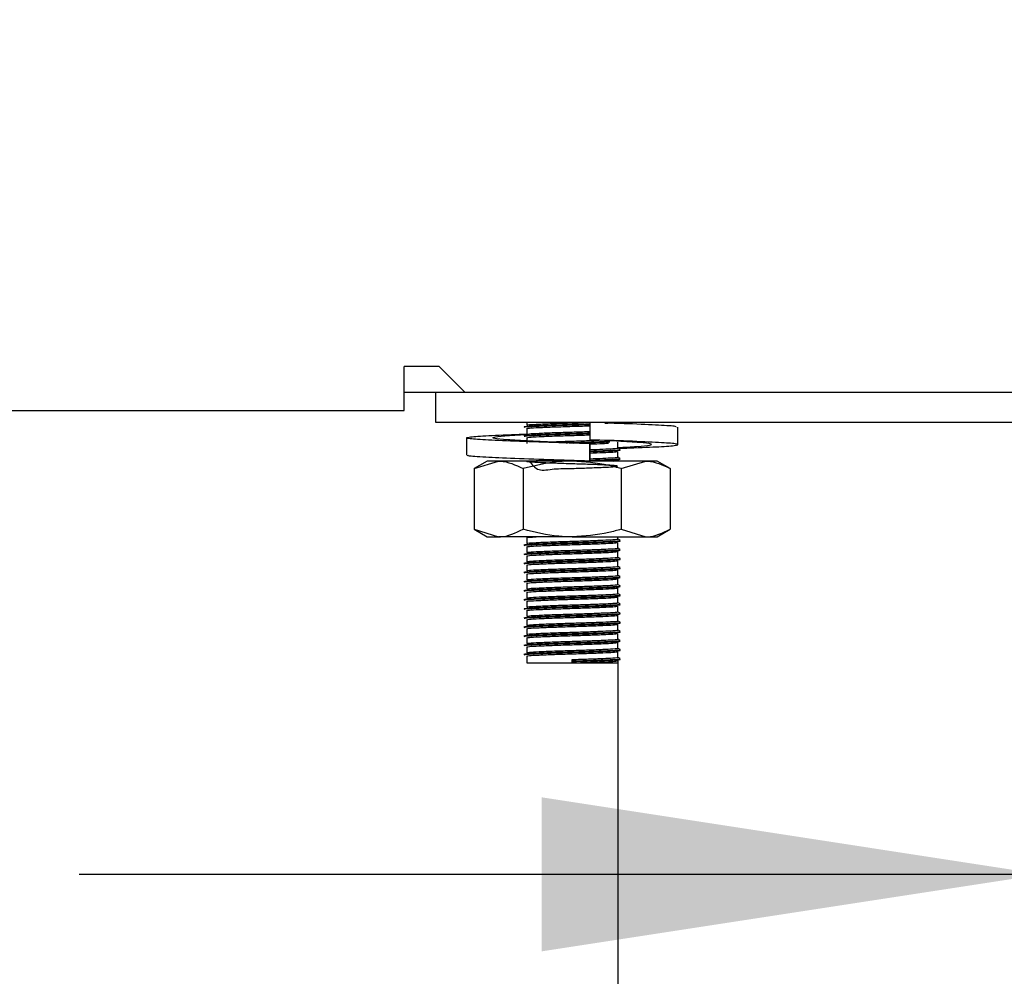
# Model space of a CAD drawing. Units: millimetres. Extents: x 5 to 415, y 5 to 292.
# Drawn here: x 126 to 132, y 116 to 122 of the extents above; entities that cross this region are included whole.
import ezdxf

# ---------------------------------------------------------------- set-up
doc = ezdxf.new("R2010")
doc.units = ezdxf.units.MM
doc.layers.add('FORMAT', color=7, linetype='Continuous')
doc.styles.add('SLDTEXTSTYLE0', font='TXT', dxfattribs={"width": 0.75})
doc.dimstyles.new('SLDDIMSTYLE0', dxfattribs={"dimtxt": 3.5, "dimasz": 3.302, "dimexe": 0, "dimexo": 0.0625, "dimgap": 0.875, "dimtad": 1, "dimdec": 1, "dimlfac": 10, "dimrnd": 1e-09, "dimzin": 12, "dimdsep": 46, "dimtxsty": 'SLDTEXTSTYLE0', "dimsah": 1, "dimcen": 0.09, "dimadec": 0, "dimazin": 3, "dimtfac": 1, "dimtdec": 1, "dimtmove": 0, "dimatfit": 0, "dimfxl": 0, "dimfrac": 2, "dimtolj": 1, "dimtzin": 12, "dimarcsym": 0})

# ---------------------------------------------------------------- blocks, each defined once
blk = doc.blocks.new('_D')
at = {"layer": 'FORMAT'}
for p, q in [((138.6083, 144.2076), (138.6083, 115.6086)), ((132.6083, 109.2418), (132.6083, 117.6086)), ((132.6083, 116.6086), (126.2583, 116.6086)), ((132.6083, 116.6086), (138.6083, 116.6086)), ((138.6083, 116.6086), (149.9238, 116.6086))]:
    blk.add_line(p, q, dxfattribs=at)
for points in [[(132.6083, 116.6086), (129.3063, 117.1166), (129.3063, 116.1006)], [(138.6083, 116.6086), (141.9103, 116.1006), (141.9103, 117.1166)]]:
    blk.add_solid(points, dxfattribs=at)
at = {"layer": 'FORMAT', "insert": (144.7516, 121.1204), "char_height": 3.5, "attachment_point": 1, "style": 'SLDTEXTSTYLE0'}
blk.add_mtext('60', dxfattribs=at)

msp = doc.modelspace()

# ---------------------------------------------------------------- linework, layer by layer
at = {"color": 7, "linetype": 'Continuous', "lineweight": 25}
for p, q in [((128.6306, 119.9576), (128.4006, 119.9576)), ((128.4006, 119.6676), (128.4006, 119.9576)), ((128.6306, 119.9576), (128.8006, 119.7876)), ((128.4006, 119.7876), (128.8006, 119.7876)), ((128.6083, 119.5876), (128.6083, 119.7876)), ((128.8006, 119.7876), (136.1083, 119.7876)), ((58.816, 119.6676), (128.4006, 119.6676)), ((136.0083, 119.5876), (128.6083, 119.5876)), ((129.2083, 119.5876), (129.2083, 119.5701)), ((129.2083, 119.5476), (129.2083, 119.5101)), ((129.6244, 119.5876), (129.6244, 119.4733)), ((130.2055, 119.4422), (130.2055, 119.5565)), ((128.811, 119.4866), (128.811, 119.3723)), ((129.2083, 119.4876), (129.2083, 119.4501)), ((129.7538, 119.4692), (129.8437, 119.4648)), ((129.6248, 119.4479), (129.6244, 119.4479)), ((129.6244, 119.4479), (129.6244, 119.3336)), ((129.6248, 119.3336), (129.6248, 119.4479)), ((129.8083, 119.4201), (129.8083, 119.4576)), ((129.8083, 119.3601), (129.8083, 119.3976)), ((128.9483, 119.3336), (128.8617, 119.2836)), ((128.8617, 119.2836), (129.0233, 119.3336)), ((129.0233, 119.3336), (128.9483, 119.3336)), ((129.5083, 119.3336), (129.0233, 119.3336)), ((129.9933, 119.3336), (129.5083, 119.3336)), ((129.5619, 119.3336), (129.5938, 119.3346)), ((129.6244, 119.3336), (129.6246, 119.3336)), ((129.6246, 119.3336), (129.6247, 119.3336)), ((129.7799, 119.3336), (129.8081, 119.3373)), ((129.8083, 119.3336), (129.8083, 119.3376)), ((129.8316, 119.2836), (129.9933, 119.3336)), ((130.0683, 119.3336), (129.9933, 119.3336)), ((130.1549, 119.2836), (130.0683, 119.3336)), ((128.8617, 119.2836), (128.8617, 118.8836)), ((129.185, 119.2836), (129.185, 118.8836)), ((129.8316, 119.2836), (129.8316, 118.8836)), ((130.1549, 119.2836), (130.1549, 118.8836)), ((128.8617, 118.8836), (128.9483, 118.8336)), ((128.8617, 118.8836), (129.0233, 118.8336)), ((129.8316, 118.8836), (129.9933, 118.8336)), ((130.0683, 118.8336), (130.1549, 118.8836)), ((128.9483, 118.8336), (129.0233, 118.8336)), ((129.5083, 118.8336), (129.0233, 118.8336)), ((129.2083, 118.8276), (129.2083, 118.7901)), ((129.5083, 118.8336), (129.9933, 118.8336)), ((129.8083, 118.8201), (129.8083, 118.8336)), ((129.9933, 118.8336), (130.0683, 118.8336)), ((129.2083, 118.7676), (129.2083, 118.7301)), ((129.8083, 118.7601), (129.8083, 118.7976)), ((129.2083, 118.7076), (129.2083, 118.6701)), ((129.8083, 118.7001), (129.8083, 118.7376)), ((129.2083, 118.6476), (129.2083, 118.6101)), ((129.8083, 118.6401), (129.8083, 118.6776)), ((129.8083, 118.5801), (129.8083, 118.6176)), ((129.2083, 118.5876), (129.2083, 118.5501)), ((129.8083, 118.5201), (129.8083, 118.5576)), ((129.2083, 118.5276), (129.2083, 118.4901)), ((129.8083, 118.4601), (129.8083, 118.4976)), ((129.2083, 118.4676), (129.2083, 118.4301)), ((129.8083, 118.4001), (129.8083, 118.4376)), ((129.2083, 118.4076), (129.2083, 118.3701)), ((129.8083, 118.3401), (129.8083, 118.3776)), ((129.2083, 118.3476), (129.2083, 118.3101)), ((129.8083, 118.2801), (129.8083, 118.3176)), ((129.2083, 118.2876), (129.2083, 118.2501)), ((129.2083, 118.2276), (129.2083, 118.1901)), ((129.8083, 118.2201), (129.8083, 118.2576)), ((129.2083, 118.1676), (129.2083, 118.1301)), ((129.8083, 118.1601), (129.8083, 118.1976)), ((129.2083, 118.1076), (129.2083, 118.0701)), ((129.8083, 118.1001), (129.8083, 118.1376)), ((129.2083, 118.0476), (129.2083, 118.0026)), ((129.8083, 118.0401), (129.8083, 118.0776)), ((129.2083, 118.0026), (129.5083, 118.0026)), ((129.5083, 118.0157), (129.5083, 118.0251)), ((129.5083, 118.012), (129.5083, 118.0157)), ((129.5083, 118.0026), (129.5083, 118.012)), ((129.5083, 118.0026), (129.8083, 118.0026)), ((129.8083, 118.0206), (129.8083, 76.5576))]:
    msp.add_line(p, q, dxfattribs=at)
for points, knots in [([(129.1922, 119.5604), (129.1956, 119.5617), (129.2024, 119.5644), (129.2733, 119.5678), (129.3802, 119.572), (129.5028, 119.5756), (129.5901, 119.578), (129.624, 119.5793), (129.6255, 119.5793)], [0, 0, 0, 0, 0.197569, 0.397198, 0.604967, 0.807805, 0.991555, 1, 1, 1, 1]), ([(129.1922, 119.5567), (129.1956, 119.558), (129.2024, 119.5606), (129.2733, 119.564), (129.3802, 119.5682), (129.5028, 119.5719), (129.5901, 119.5743), (129.6241, 119.5755), (129.6256, 119.5756)], [0, 0, 0, 0, 0.197547, 0.397153, 0.604899, 0.807715, 0.991445, 1, 1, 1, 1]), ([(129.2101, 119.5701), (129.2131, 119.5713), (129.2195, 119.5738), (129.2857, 119.5772), (129.386, 119.5814), (129.4955, 119.5847), (129.5606, 119.5868), (129.5866, 119.5876)], [0, 0, 0, 0, 0.19543, 0.411097, 0.635559, 0.854697, 1, 1, 1, 1]), ([(129.2101, 119.5476), (129.2131, 119.5488), (129.2195, 119.5513), (129.2855, 119.5547), (129.3867, 119.5589), (129.5032, 119.5625), (129.5877, 119.5649), (129.6214, 119.5663), (129.6244, 119.5664)], [0, 0, 0, 0, 0.182141, 0.383143, 0.592342, 0.796579, 0.981591, 1, 1, 1, 1]), ([(129.2101, 119.5101), (129.2131, 119.5113), (129.2195, 119.5138), (129.2855, 119.5172), (129.3867, 119.5214), (129.5032, 119.525), (129.5877, 119.5274), (129.6214, 119.5288), (129.6244, 119.5289)], [0, 0, 0, 0, 0.182141, 0.383143, 0.592342, 0.796579, 0.981591, 1, 1, 1, 1]), ([(129.7243, 119.583), (129.7509, 119.5841), (129.7886, 119.5856), (129.7987, 119.5871), (129.8017, 119.5876)], [0, 0, 0, 0, 0.7046012, 1, 1, 1, 1]), ([(130.1922, 119.5565), (130.194, 119.5582), (130.1986, 119.563), (130.0865, 119.5696), (129.9324, 119.5774), (129.8076, 119.5815), (129.7716, 119.5826)], [0, 0, 0, 0, 0.195024, 0.521646, 0.861677, 1, 1, 1, 1]), ([(129.7903, 119.5825), (129.8108, 119.5838), (129.8328, 119.5853), (129.8231, 119.5869), (129.8223, 119.587)], [0, 0, 0, 0, 0.926274, 1, 1, 1, 1]), ([(129.6244, 119.4479), (129.5334, 119.4507), (129.3489, 119.4563), (129.0939, 119.4658), (128.9024, 119.4737), (128.8026, 119.4828), (128.8107, 119.492), (128.9272, 119.4998), (129.0769, 119.5073), (129.192, 119.511), (129.2189, 119.5119)], [0, 0, 0, 0, 0.135637, 0.274823, 0.408523, 0.546506, 0.684489, 0.818187, 0.957375, 1, 1, 1, 1]), ([(129.6248, 119.4479), (129.5568, 119.4507), (129.4191, 119.4563), (129.223, 119.4658), (129.0711, 119.4737), (128.9848, 119.4828), (128.9801, 119.4919), (129.0521, 119.4999), (129.1546, 119.5061), (129.2068, 119.5092)], [0, 0, 0, 0, 0.141674, 0.287062, 0.426708, 0.570837, 0.714965, 0.854611, 1, 1, 1, 1]), ([(129.1922, 119.5004), (129.1956, 119.5017), (129.2024, 119.5044), (129.2733, 119.5078), (129.3802, 119.512), (129.5027, 119.5156), (129.5897, 119.518), (129.6233, 119.5192), (129.6244, 119.5193)], [0, 0, 0, 0, 0.1979661, 0.3979951, 0.606181, 0.8094266, 0.9935457, 1, 1, 1, 1]), ([(129.1922, 119.4967), (129.1956, 119.498), (129.2024, 119.5006), (129.2733, 119.504), (129.3802, 119.5082), (129.5027, 119.5119), (129.5897, 119.5142), (129.6233, 119.5155), (129.6244, 119.5155)], [0, 0, 0, 0, 0.1979661, 0.3979951, 0.606181, 0.8094266, 0.9935457, 1, 1, 1, 1]), ([(129.2101, 119.4876), (129.2131, 119.4888), (129.2195, 119.4913), (129.2855, 119.4947), (129.3867, 119.4989), (129.5032, 119.5025), (129.5877, 119.5049), (129.6214, 119.5063), (129.6244, 119.5064)], [0, 0, 0, 0, 0.182141, 0.383143, 0.592342, 0.796579, 0.981591, 1, 1, 1, 1]), ([(129.3525, 119.4598), (129.3649, 119.4603), (129.4091, 119.4621), (129.505, 119.465), (129.6101, 119.4682), (129.6626, 119.4703), (129.6851, 119.4713)], [0, 0, 0, 0, 0.130277, 0.466138, 0.770385, 1, 1, 1, 1]), ([(129.4683, 119.4545), (129.4816, 119.4549), (129.5322, 119.4565), (129.6239, 119.4591), (129.712, 119.4623), (129.7451, 119.464), (129.7559, 119.4645)], [0, 0, 0, 0, 0.1236884, 0.47071, 0.8278925, 1, 1, 1, 1]), ([(129.5198, 119.4523), (129.554, 119.4533), (129.6273, 119.4555), (129.712, 119.4586), (129.7451, 119.4603), (129.7559, 119.4608)], [0, 0, 0, 0, 0.370471, 0.795298, 1, 1, 1, 1]), ([(129.8184, 119.4177), (129.8515, 119.4189), (129.9677, 119.4231), (130.1124, 119.4293), (130.2146, 119.4384), (130.2053, 119.4475), (130.0909, 119.4554), (129.8895, 119.4649), (129.712, 119.4705), (129.6244, 119.4733)], [0, 0, 0, 0, 0.060969, 0.214414, 0.372777, 0.531141, 0.684585, 0.844329, 1, 1, 1, 1]), ([(129.8083, 119.4224), (129.8533, 119.4247), (129.9522, 119.4297), (130.0309, 119.4384), (130.0367, 119.4475), (129.9645, 119.4554), (129.8621, 119.4616), (129.8099, 119.4648)], [0, 0, 0, 0, 0.173675, 0.381461, 0.589247, 0.790571, 1, 1, 1, 1]), ([(129.6248, 119.4464), (129.6559, 119.4475), (129.7059, 119.4494), (129.736, 119.451), (129.7473, 119.4516)], [0, 0, 0, 0, 0.623665, 1, 1, 1, 1]), ([(129.6248, 119.4089), (129.6551, 119.41), (129.718, 119.4124), (129.7827, 119.4157), (129.8161, 119.4185), (129.8069, 119.42), (129.8062, 119.4201)], [0, 0, 0, 0, 0.2892497, 0.5990153, 0.9707283, 1, 1, 1, 1]), ([(129.6248, 119.3993), (129.6591, 119.4005), (129.7277, 119.403), (129.7976, 119.4064), (129.8328, 119.4091), (129.8231, 119.4106), (129.8224, 119.4107)], [0, 0, 0, 0, 0.303311, 0.60695, 0.971307, 1, 1, 1, 1]), ([(129.6248, 119.3955), (129.6591, 119.3968), (129.7277, 119.3992), (129.7976, 119.4026), (129.8328, 119.4053), (129.8231, 119.4069), (129.8223, 119.407)], [0, 0, 0, 0, 0.303217, 0.606763, 0.971008, 1, 1, 1, 1]), ([(129.6248, 119.3864), (129.6548, 119.3875), (129.7169, 119.3899), (129.788, 119.3932), (129.801, 119.3958), (129.8081, 119.3973)], [0, 0, 0, 0, 0.297972, 0.617078, 1, 1, 1, 1]), ([(129.8239, 119.4114), (129.8212, 119.4129), (129.816, 119.4159), (129.8108, 119.419), (129.8083, 119.4204)], [0, 0, 0, 0, 0.519831, 1, 1, 1, 1]), ([(129.6244, 119.3336), (129.5335, 119.3364), (129.3492, 119.342), (129.0928, 119.3516), (128.9063, 119.3594), (128.8105, 119.3668), (128.8212, 119.3711), (128.8244, 119.3723)], [0, 0, 0, 0, 0.224321, 0.45451, 0.675626, 0.903826, 1, 1, 1, 1]), ([(129.0233, 119.3336), (129.0271, 119.3336), (129.0817, 119.3329), (129.1352, 119.3073), (129.185, 119.2836)], [0, 0, 0, 0, 0.070205, 1, 1, 1, 1]), ([(129.5083, 119.3336), (129.4789, 119.3329), (129.3695, 119.3301), (129.2629, 119.3032), (129.185, 119.2836)], [0, 0, 0, 0, 0.268637, 1, 1, 1, 1]), ([(129.2273, 119.3336), (129.2445, 119.3092), (129.2778, 119.262), (129.3873, 119.2852), (129.5043, 119.2841), (129.6187, 119.2887), (129.7141, 119.2923), (129.7862, 119.2958), (129.8178, 119.2997), (129.7942, 119.304), (129.7254, 119.3074), (129.6274, 119.3114), (129.5114, 119.315), (129.3949, 119.3186), (129.2956, 119.3226), (129.2275, 119.326), (129.2006, 119.3298), (129.2204, 119.3337), (129.2829, 119.3371), (129.3519, 119.3398), (129.3863, 119.3411)], [0, 0, 0, 0, 0.0618085, 0.1197633, 0.1763435, 0.2275979, 0.2803552, 0.3311962, 0.3922044, 0.4536629, 0.5068868, 0.5622968, 0.6163594, 0.6702476, 0.7256913, 0.7789895, 0.8337492, 0.8888603, 0.9445444, 1, 1, 1, 1]), ([(129.4389, 119.3336), (129.462, 119.3343), (129.4934, 119.3353), (129.5249, 119.3362), (129.5333, 119.3365)], [0, 0, 0, 0, 0.735993, 1, 1, 1, 1]), ([(129.8316, 119.2836), (129.8045, 119.2911), (129.6991, 119.3205), (129.5896, 119.328), (129.5083, 119.3336)], [0, 0, 0, 0, 0.257548, 1, 1, 1, 1]), ([(129.6248, 119.3489), (129.6551, 119.35), (129.718, 119.3524), (129.7827, 119.3557), (129.8161, 119.3585), (129.8069, 119.36), (129.8062, 119.3601)], [0, 0, 0, 0, 0.28925, 0.599015, 0.970728, 1, 1, 1, 1]), ([(129.6248, 119.3393), (129.6591, 119.3405), (129.7277, 119.343), (129.7976, 119.3464), (129.8328, 119.3491), (129.8231, 119.3506), (129.8224, 119.3507)], [0, 0, 0, 0, 0.3033107, 0.6069495, 0.9713069, 1, 1, 1, 1]), ([(129.6248, 119.3355), (129.6591, 119.3368), (129.7277, 119.3392), (129.7976, 119.3426), (129.8328, 119.3453), (129.8231, 119.3469), (129.8223, 119.347)], [0, 0, 0, 0, 0.303217, 0.606763, 0.971008, 1, 1, 1, 1]), ([(129.8239, 119.3514), (129.8212, 119.3529), (129.816, 119.3559), (129.8108, 119.359), (129.8083, 119.3604)], [0, 0, 0, 0, 0.519836, 1, 1, 1, 1]), ([(129.9933, 119.3336), (129.9971, 119.3336), (130.0517, 119.3329), (130.1052, 119.3073), (130.1549, 119.2836)], [0, 0, 0, 0, 0.070217, 1, 1, 1, 1]), ([(129.0233, 118.8336), (129.0271, 118.8337), (129.0817, 118.8344), (129.1352, 118.8599), (129.185, 118.8836)], [0, 0, 0, 0, 0.070205, 1, 1, 1, 1]), ([(129.5083, 118.8336), (129.4789, 118.8344), (129.3695, 118.8371), (129.2629, 118.864), (129.185, 118.8836)], [0, 0, 0, 0, 0.2686368, 1, 1, 1, 1]), ([(129.8316, 118.8836), (129.8045, 118.8761), (129.6991, 118.8468), (129.5896, 118.8392), (129.5083, 118.8336)], [0, 0, 0, 0, 0.257548, 1, 1, 1, 1]), ([(129.9933, 118.8336), (129.9971, 118.8337), (130.0517, 118.8344), (130.1052, 118.8599), (130.1549, 118.8836)], [0, 0, 0, 0, 0.070217, 1, 1, 1, 1]), ([(129.2101, 118.8276), (129.2121, 118.8288), (129.2158, 118.8309), (129.2539, 118.8328), (129.2704, 118.8336)], [0, 0, 0, 0, 0.567929, 1, 1, 1, 1]), ([(129.2101, 118.7901), (129.2131, 118.7913), (129.2195, 118.7938), (129.2856, 118.7972), (129.3863, 118.8014), (129.5046, 118.805), (129.6184, 118.8085), (129.715, 118.8123), (129.783, 118.8157), (129.8161, 118.8185), (129.8069, 118.82), (129.8062, 118.8201)], [0, 0, 0, 0, 0.11433, 0.2405, 0.371814, 0.500015, 0.616147, 0.735685, 0.850881, 0.989114, 1, 1, 1, 1]), ([(129.8239, 118.8114), (129.8212, 118.8129), (129.816, 118.8159), (129.8108, 118.819), (129.8083, 118.8204)], [0, 0, 0, 0, 0.519834, 1, 1, 1, 1]), ([(129.1922, 118.7804), (129.1956, 118.7817), (129.2023, 118.7844), (129.2734, 118.7878), (129.3797, 118.792), (129.5044, 118.7956), (129.6244, 118.7991), (129.7261, 118.8029), (129.7979, 118.8064), (129.8328, 118.8091), (129.8231, 118.8106), (129.8224, 118.8107)], [0, 0, 0, 0, 0.123567, 0.2484217, 0.3783678, 0.5052302, 0.6201543, 0.7384432, 0.8524378, 0.9892278, 1, 1, 1, 1]), ([(129.1922, 118.7767), (129.1956, 118.778), (129.2023, 118.7806), (129.2734, 118.784), (129.3797, 118.7882), (129.5044, 118.7919), (129.6244, 118.7954), (129.7261, 118.7992), (129.7979, 118.8026), (129.8328, 118.8053), (129.8231, 118.8069), (129.8223, 118.807)], [0, 0, 0, 0, 0.1235528, 0.2483931, 0.3783241, 0.5051719, 0.6200827, 0.738358, 0.8523394, 0.9891136, 1, 1, 1, 1]), ([(129.1922, 118.7204), (129.1956, 118.7217), (129.2023, 118.7244), (129.2734, 118.7278), (129.3797, 118.732), (129.5044, 118.7356), (129.6244, 118.7391), (129.7261, 118.7429), (129.7979, 118.7464), (129.8328, 118.7491), (129.8231, 118.7506), (129.8224, 118.7507)], [0, 0, 0, 0, 0.123567, 0.248422, 0.378368, 0.50523, 0.620154, 0.738443, 0.852438, 0.989228, 1, 1, 1, 1]), ([(129.1922, 118.7167), (129.1956, 118.718), (129.2023, 118.7206), (129.2734, 118.724), (129.3797, 118.7282), (129.5044, 118.7319), (129.6244, 118.7354), (129.7261, 118.7392), (129.7979, 118.7426), (129.8328, 118.7453), (129.8231, 118.7469), (129.8223, 118.747)], [0, 0, 0, 0, 0.123553, 0.248393, 0.378324, 0.505172, 0.620083, 0.738358, 0.852339, 0.989114, 1, 1, 1, 1]), ([(129.2101, 118.7676), (129.2131, 118.7688), (129.2195, 118.7713), (129.2856, 118.7747), (129.3863, 118.7789), (129.5045, 118.7825), (129.6188, 118.786), (129.7136, 118.7898), (129.7883, 118.7932), (129.8011, 118.7958), (129.8081, 118.7973)], [0, 0, 0, 0, 0.115589, 0.243147, 0.375906, 0.505517, 0.622928, 0.743782, 0.860246, 1, 1, 1, 1]), ([(129.2101, 118.7301), (129.2131, 118.7313), (129.2195, 118.7338), (129.2856, 118.7372), (129.3863, 118.7414), (129.5046, 118.745), (129.6184, 118.7485), (129.715, 118.7523), (129.783, 118.7557), (129.8161, 118.7585), (129.8069, 118.76), (129.8062, 118.7601)], [0, 0, 0, 0, 0.11433, 0.2405, 0.371814, 0.500015, 0.616147, 0.735685, 0.850881, 0.989114, 1, 1, 1, 1]), ([(129.8239, 118.7514), (129.8212, 118.7529), (129.816, 118.7559), (129.8108, 118.759), (129.8083, 118.7604)], [0, 0, 0, 0, 0.519839, 1, 1, 1, 1]), ([(129.1922, 118.6604), (129.1956, 118.6617), (129.2023, 118.6644), (129.2734, 118.6678), (129.3797, 118.672), (129.5044, 118.6756), (129.6244, 118.6791), (129.7261, 118.6829), (129.7979, 118.6864), (129.8328, 118.6891), (129.8231, 118.6906), (129.8224, 118.6907)], [0, 0, 0, 0, 0.123567, 0.248422, 0.378368, 0.50523, 0.620154, 0.738443, 0.852438, 0.989228, 1, 1, 1, 1]), ([(129.1922, 118.6567), (129.1956, 118.658), (129.2023, 118.6606), (129.2734, 118.664), (129.3797, 118.6682), (129.5044, 118.6719), (129.6244, 118.6754), (129.7261, 118.6792), (129.7979, 118.6826), (129.8328, 118.6853), (129.8231, 118.6869), (129.8223, 118.687)], [0, 0, 0, 0, 0.1235528, 0.2483931, 0.3783241, 0.5051719, 0.6200827, 0.738358, 0.8523394, 0.9891136, 1, 1, 1, 1]), ([(129.2101, 118.7076), (129.2131, 118.7088), (129.2195, 118.7113), (129.2856, 118.7147), (129.3863, 118.7189), (129.5045, 118.7225), (129.6188, 118.726), (129.7136, 118.7298), (129.7883, 118.7332), (129.8011, 118.7358), (129.8081, 118.7373)], [0, 0, 0, 0, 0.115589, 0.243147, 0.375906, 0.505517, 0.622928, 0.743782, 0.860246, 1, 1, 1, 1]), ([(129.2101, 118.6701), (129.2131, 118.6713), (129.2195, 118.6738), (129.2856, 118.6772), (129.3863, 118.6814), (129.5046, 118.685), (129.6184, 118.6885), (129.715, 118.6923), (129.783, 118.6957), (129.8161, 118.6985), (129.8069, 118.7), (129.8062, 118.7001)], [0, 0, 0, 0, 0.1143303, 0.2405, 0.3718145, 0.5000146, 0.6161471, 0.7356852, 0.8508812, 0.9891144, 1, 1, 1, 1]), ([(129.8239, 118.6914), (129.8212, 118.6929), (129.816, 118.6959), (129.8108, 118.699), (129.8083, 118.7004)], [0, 0, 0, 0, 0.5198288, 1, 1, 1, 1]), ([(129.1922, 118.6004), (129.1956, 118.6017), (129.2023, 118.6044), (129.2734, 118.6078), (129.3797, 118.612), (129.5044, 118.6156), (129.6244, 118.6191), (129.7261, 118.6229), (129.7979, 118.6264), (129.8328, 118.6291), (129.8231, 118.6306), (129.8224, 118.6307)], [0, 0, 0, 0, 0.123567, 0.248422, 0.378368, 0.50523, 0.620154, 0.738443, 0.852438, 0.989228, 1, 1, 1, 1]), ([(129.1922, 118.5967), (129.1956, 118.598), (129.2023, 118.6006), (129.2734, 118.604), (129.3797, 118.6082), (129.5044, 118.6119), (129.6244, 118.6154), (129.7261, 118.6192), (129.7979, 118.6226), (129.8328, 118.6253), (129.8231, 118.6269), (129.8223, 118.627)], [0, 0, 0, 0, 0.123553, 0.248393, 0.378324, 0.505172, 0.620083, 0.738358, 0.852339, 0.989114, 1, 1, 1, 1]), ([(129.2101, 118.6476), (129.2131, 118.6488), (129.2195, 118.6513), (129.2856, 118.6547), (129.3863, 118.6589), (129.5045, 118.6625), (129.6188, 118.666), (129.7136, 118.6698), (129.7883, 118.6732), (129.8011, 118.6758), (129.8081, 118.6773)], [0, 0, 0, 0, 0.115589, 0.243147, 0.375906, 0.505517, 0.622928, 0.743782, 0.860246, 1, 1, 1, 1]), ([(129.2101, 118.6101), (129.2131, 118.6113), (129.2195, 118.6138), (129.2856, 118.6172), (129.3863, 118.6214), (129.5046, 118.625), (129.6184, 118.6285), (129.715, 118.6323), (129.783, 118.6357), (129.8161, 118.6385), (129.8069, 118.64), (129.8062, 118.6401)], [0, 0, 0, 0, 0.11433, 0.2405, 0.371814, 0.500015, 0.616147, 0.735685, 0.850881, 0.989114, 1, 1, 1, 1]), ([(129.2101, 118.5876), (129.2131, 118.5888), (129.2195, 118.5913), (129.2856, 118.5947), (129.3863, 118.5989), (129.5045, 118.6025), (129.6188, 118.606), (129.7136, 118.6098), (129.7883, 118.6132), (129.8011, 118.6158), (129.8081, 118.6173)], [0, 0, 0, 0, 0.115589, 0.243147, 0.375906, 0.505517, 0.622928, 0.743782, 0.860246, 1, 1, 1, 1]), ([(129.8239, 118.6314), (129.8212, 118.6329), (129.816, 118.6359), (129.8108, 118.639), (129.8083, 118.6404)], [0, 0, 0, 0, 0.519834, 1, 1, 1, 1]), ([(129.1922, 118.5404), (129.1956, 118.5417), (129.2023, 118.5444), (129.2734, 118.5478), (129.3797, 118.552), (129.5044, 118.5556), (129.6244, 118.5591), (129.7261, 118.5629), (129.7979, 118.5664), (129.8328, 118.5691), (129.8231, 118.5706), (129.8224, 118.5707)], [0, 0, 0, 0, 0.123567, 0.2484217, 0.3783678, 0.5052302, 0.6201543, 0.7384432, 0.8524378, 0.9892278, 1, 1, 1, 1]), ([(129.1922, 118.5367), (129.1956, 118.538), (129.2023, 118.5406), (129.2734, 118.544), (129.3797, 118.5482), (129.5044, 118.5519), (129.6244, 118.5554), (129.7261, 118.5592), (129.7979, 118.5626), (129.8328, 118.5653), (129.8231, 118.5669), (129.8223, 118.567)], [0, 0, 0, 0, 0.1235528, 0.2483931, 0.3783241, 0.5051719, 0.6200827, 0.738358, 0.8523394, 0.9891136, 1, 1, 1, 1]), ([(129.2101, 118.5501), (129.2131, 118.5513), (129.2195, 118.5538), (129.2856, 118.5572), (129.3863, 118.5614), (129.5046, 118.565), (129.6184, 118.5685), (129.715, 118.5723), (129.783, 118.5757), (129.8161, 118.5785), (129.8069, 118.58), (129.8062, 118.5801)], [0, 0, 0, 0, 0.11433, 0.2405, 0.371814, 0.500015, 0.616147, 0.735685, 0.850881, 0.989114, 1, 1, 1, 1]), ([(129.2101, 118.5276), (129.2131, 118.5288), (129.2195, 118.5313), (129.2856, 118.5347), (129.3863, 118.5389), (129.5045, 118.5425), (129.6188, 118.546), (129.7136, 118.5498), (129.7883, 118.5532), (129.8011, 118.5558), (129.8081, 118.5573)], [0, 0, 0, 0, 0.115589, 0.243147, 0.375906, 0.505517, 0.622928, 0.743782, 0.860246, 1, 1, 1, 1]), ([(129.8239, 118.5714), (129.8212, 118.5729), (129.816, 118.5759), (129.8108, 118.579), (129.8083, 118.5804)], [0, 0, 0, 0, 0.519839, 1, 1, 1, 1]), ([(129.1922, 118.4804), (129.1956, 118.4817), (129.2023, 118.4844), (129.2734, 118.4878), (129.3797, 118.492), (129.5044, 118.4956), (129.6244, 118.4991), (129.7261, 118.5029), (129.7979, 118.5064), (129.8328, 118.5091), (129.8231, 118.5106), (129.8224, 118.5107)], [0, 0, 0, 0, 0.123567, 0.248422, 0.378368, 0.50523, 0.620154, 0.738443, 0.852438, 0.989228, 1, 1, 1, 1]), ([(129.1922, 118.4767), (129.1956, 118.478), (129.2023, 118.4806), (129.2734, 118.484), (129.3797, 118.4882), (129.5044, 118.4919), (129.6244, 118.4954), (129.7261, 118.4992), (129.7979, 118.5026), (129.8328, 118.5053), (129.8231, 118.5069), (129.8223, 118.507)], [0, 0, 0, 0, 0.123553, 0.248393, 0.378324, 0.505172, 0.620083, 0.738358, 0.852339, 0.989114, 1, 1, 1, 1]), ([(129.2101, 118.4901), (129.2131, 118.4913), (129.2195, 118.4938), (129.2856, 118.4972), (129.3863, 118.5014), (129.5046, 118.505), (129.6184, 118.5085), (129.715, 118.5123), (129.783, 118.5157), (129.8161, 118.5185), (129.8069, 118.52), (129.8062, 118.5201)], [0, 0, 0, 0, 0.11433, 0.2405, 0.371814, 0.500015, 0.616147, 0.735685, 0.850881, 0.989114, 1, 1, 1, 1]), ([(129.2101, 118.4676), (129.2131, 118.4688), (129.2195, 118.4713), (129.2856, 118.4747), (129.3863, 118.4789), (129.5045, 118.4825), (129.6188, 118.486), (129.7136, 118.4898), (129.7883, 118.4932), (129.8011, 118.4958), (129.8081, 118.4973)], [0, 0, 0, 0, 0.1155885, 0.2431468, 0.3759065, 0.5055174, 0.6229281, 0.7437817, 0.8602456, 1, 1, 1, 1]), ([(129.8239, 118.5114), (129.8212, 118.5129), (129.816, 118.5159), (129.8108, 118.519), (129.8083, 118.5204)], [0, 0, 0, 0, 0.519839, 1, 1, 1, 1]), ([(129.1922, 118.4204), (129.1956, 118.4217), (129.2023, 118.4244), (129.2734, 118.4278), (129.3797, 118.432), (129.5044, 118.4356), (129.6244, 118.4391), (129.7261, 118.4429), (129.7979, 118.4464), (129.8328, 118.4491), (129.8231, 118.4506), (129.8224, 118.4507)], [0, 0, 0, 0, 0.123567, 0.248422, 0.378368, 0.50523, 0.620154, 0.738443, 0.852438, 0.989228, 1, 1, 1, 1]), ([(129.1922, 118.4167), (129.1956, 118.418), (129.2023, 118.4206), (129.2734, 118.424), (129.3797, 118.4282), (129.5044, 118.4319), (129.6244, 118.4354), (129.7261, 118.4392), (129.7979, 118.4426), (129.8328, 118.4453), (129.8231, 118.4469), (129.8223, 118.447)], [0, 0, 0, 0, 0.123553, 0.248393, 0.378324, 0.505172, 0.620083, 0.738358, 0.852339, 0.989114, 1, 1, 1, 1]), ([(129.2101, 118.4301), (129.2131, 118.4313), (129.2195, 118.4338), (129.2856, 118.4372), (129.3863, 118.4414), (129.5046, 118.445), (129.6184, 118.4485), (129.715, 118.4523), (129.783, 118.4557), (129.8161, 118.4585), (129.8069, 118.46), (129.8062, 118.4601)], [0, 0, 0, 0, 0.11433, 0.2405, 0.371814, 0.500015, 0.616147, 0.735685, 0.850881, 0.989114, 1, 1, 1, 1]), ([(129.2101, 118.4076), (129.2131, 118.4088), (129.2195, 118.4113), (129.2856, 118.4147), (129.3863, 118.4189), (129.5045, 118.4225), (129.6188, 118.426), (129.7136, 118.4298), (129.7883, 118.4332), (129.8011, 118.4358), (129.8081, 118.4373)], [0, 0, 0, 0, 0.115589, 0.243147, 0.375906, 0.505517, 0.622928, 0.743782, 0.860246, 1, 1, 1, 1]), ([(129.8239, 118.4514), (129.8212, 118.4529), (129.816, 118.4559), (129.8108, 118.459), (129.8083, 118.4604)], [0, 0, 0, 0, 0.519834, 1, 1, 1, 1]), ([(129.1922, 118.3604), (129.1956, 118.3617), (129.2023, 118.3644), (129.2734, 118.3678), (129.3797, 118.372), (129.5044, 118.3756), (129.6244, 118.3791), (129.7261, 118.3829), (129.7979, 118.3864), (129.8328, 118.3891), (129.8231, 118.3906), (129.8224, 118.3907)], [0, 0, 0, 0, 0.123567, 0.248422, 0.378368, 0.50523, 0.620154, 0.738443, 0.852438, 0.989228, 1, 1, 1, 1]), ([(129.1922, 118.3567), (129.1956, 118.358), (129.2023, 118.3606), (129.2734, 118.364), (129.3797, 118.3682), (129.5044, 118.3719), (129.6244, 118.3754), (129.7261, 118.3792), (129.7979, 118.3826), (129.8328, 118.3853), (129.8231, 118.3869), (129.8223, 118.387)], [0, 0, 0, 0, 0.1235528, 0.2483931, 0.3783241, 0.5051719, 0.6200827, 0.738358, 0.8523394, 0.9891136, 1, 1, 1, 1]), ([(129.2101, 118.3701), (129.2131, 118.3713), (129.2195, 118.3738), (129.2856, 118.3772), (129.3863, 118.3814), (129.5046, 118.385), (129.6184, 118.3885), (129.715, 118.3923), (129.783, 118.3957), (129.8161, 118.3985), (129.8069, 118.4), (129.8062, 118.4001)], [0, 0, 0, 0, 0.11433, 0.2405, 0.371814, 0.500015, 0.616147, 0.735685, 0.850881, 0.989114, 1, 1, 1, 1]), ([(129.2101, 118.3476), (129.2131, 118.3488), (129.2195, 118.3513), (129.2856, 118.3547), (129.3863, 118.3589), (129.5045, 118.3625), (129.6188, 118.366), (129.7136, 118.3698), (129.7883, 118.3732), (129.8011, 118.3758), (129.8081, 118.3773)], [0, 0, 0, 0, 0.115589, 0.243147, 0.375906, 0.505517, 0.622928, 0.743782, 0.860246, 1, 1, 1, 1]), ([(129.8239, 118.3914), (129.8212, 118.3929), (129.816, 118.3959), (129.8108, 118.399), (129.8083, 118.4004)], [0, 0, 0, 0, 0.519834, 1, 1, 1, 1]), ([(129.1922, 118.3004), (129.1956, 118.3017), (129.2023, 118.3044), (129.2734, 118.3078), (129.3797, 118.312), (129.5044, 118.3156), (129.6244, 118.3191), (129.7261, 118.3229), (129.7979, 118.3264), (129.8328, 118.3291), (129.8231, 118.3306), (129.8224, 118.3307)], [0, 0, 0, 0, 0.123567, 0.2484217, 0.3783678, 0.5052302, 0.6201543, 0.7384432, 0.8524378, 0.9892278, 1, 1, 1, 1]), ([(129.1922, 118.2967), (129.1956, 118.298), (129.2023, 118.3006), (129.2734, 118.304), (129.3797, 118.3082), (129.5044, 118.3119), (129.6244, 118.3154), (129.7261, 118.3192), (129.7979, 118.3226), (129.8328, 118.3253), (129.8231, 118.3269), (129.8223, 118.327)], [0, 0, 0, 0, 0.123553, 0.248393, 0.378324, 0.505172, 0.620083, 0.738358, 0.852339, 0.989114, 1, 1, 1, 1]), ([(129.2101, 118.3101), (129.2131, 118.3113), (129.2195, 118.3138), (129.2856, 118.3172), (129.3863, 118.3214), (129.5046, 118.325), (129.6184, 118.3285), (129.715, 118.3323), (129.783, 118.3357), (129.8161, 118.3385), (129.8069, 118.34), (129.8062, 118.3401)], [0, 0, 0, 0, 0.11433, 0.2405, 0.371814, 0.500015, 0.616147, 0.735685, 0.850881, 0.989114, 1, 1, 1, 1]), ([(129.2101, 118.2876), (129.2131, 118.2888), (129.2195, 118.2913), (129.2856, 118.2947), (129.3863, 118.2989), (129.5045, 118.3025), (129.6188, 118.306), (129.7136, 118.3098), (129.7883, 118.3132), (129.8011, 118.3158), (129.8081, 118.3173)], [0, 0, 0, 0, 0.115589, 0.243147, 0.375906, 0.505517, 0.622928, 0.743782, 0.860246, 1, 1, 1, 1]), ([(129.8239, 118.3314), (129.8212, 118.3329), (129.816, 118.3359), (129.8108, 118.339), (129.8083, 118.3404)], [0, 0, 0, 0, 0.519839, 1, 1, 1, 1]), ([(129.1922, 118.2404), (129.1956, 118.2417), (129.2023, 118.2444), (129.2734, 118.2478), (129.3797, 118.252), (129.5044, 118.2556), (129.6244, 118.2591), (129.7261, 118.2629), (129.7979, 118.2664), (129.8328, 118.2691), (129.8231, 118.2706), (129.8224, 118.2707)], [0, 0, 0, 0, 0.123567, 0.248422, 0.378368, 0.50523, 0.620154, 0.738443, 0.852438, 0.989228, 1, 1, 1, 1]), ([(129.1922, 118.2367), (129.1956, 118.238), (129.2023, 118.2406), (129.2734, 118.244), (129.3797, 118.2482), (129.5044, 118.2519), (129.6244, 118.2554), (129.7261, 118.2592), (129.7979, 118.2626), (129.8328, 118.2653), (129.8231, 118.2669), (129.8223, 118.267)], [0, 0, 0, 0, 0.123553, 0.248393, 0.378324, 0.505172, 0.620083, 0.738358, 0.852339, 0.989114, 1, 1, 1, 1]), ([(129.2101, 118.2501), (129.2131, 118.2513), (129.2195, 118.2538), (129.2856, 118.2572), (129.3863, 118.2614), (129.5046, 118.265), (129.6184, 118.2685), (129.715, 118.2723), (129.783, 118.2757), (129.8161, 118.2785), (129.8069, 118.28), (129.8062, 118.2801)], [0, 0, 0, 0, 0.11433, 0.2405, 0.371814, 0.500015, 0.616147, 0.735685, 0.850881, 0.989114, 1, 1, 1, 1]), ([(129.2101, 118.2276), (129.2131, 118.2288), (129.2195, 118.2313), (129.2856, 118.2347), (129.3863, 118.2389), (129.5045, 118.2425), (129.6188, 118.246), (129.7136, 118.2498), (129.7883, 118.2532), (129.8011, 118.2558), (129.8081, 118.2573)], [0, 0, 0, 0, 0.115589, 0.243147, 0.375906, 0.505517, 0.622928, 0.743782, 0.860246, 1, 1, 1, 1]), ([(129.8239, 118.2714), (129.8212, 118.2729), (129.816, 118.2759), (129.8108, 118.279), (129.8083, 118.2804)], [0, 0, 0, 0, 0.519839, 1, 1, 1, 1]), ([(129.1922, 118.1804), (129.1956, 118.1817), (129.2023, 118.1844), (129.2734, 118.1878), (129.3797, 118.192), (129.5044, 118.1956), (129.6244, 118.1991), (129.7261, 118.2029), (129.7979, 118.2064), (129.8328, 118.2091), (129.8231, 118.2106), (129.8224, 118.2107)], [0, 0, 0, 0, 0.123567, 0.248422, 0.378368, 0.50523, 0.620154, 0.738443, 0.852438, 0.989228, 1, 1, 1, 1]), ([(129.1922, 118.1767), (129.1956, 118.178), (129.2023, 118.1806), (129.2734, 118.184), (129.3797, 118.1882), (129.5044, 118.1919), (129.6244, 118.1954), (129.7261, 118.1992), (129.7979, 118.2026), (129.8328, 118.2053), (129.8231, 118.2069), (129.8223, 118.207)], [0, 0, 0, 0, 0.123553, 0.248393, 0.378324, 0.505172, 0.620083, 0.738358, 0.852339, 0.989114, 1, 1, 1, 1]), ([(129.2101, 118.1901), (129.2131, 118.1913), (129.2195, 118.1938), (129.2856, 118.1972), (129.3863, 118.2014), (129.5046, 118.205), (129.6184, 118.2085), (129.715, 118.2123), (129.783, 118.2157), (129.8161, 118.2185), (129.8069, 118.22), (129.8062, 118.2201)], [0, 0, 0, 0, 0.11433, 0.2405, 0.371814, 0.500015, 0.616147, 0.735685, 0.850881, 0.989114, 1, 1, 1, 1]), ([(129.2101, 118.1676), (129.2131, 118.1688), (129.2195, 118.1713), (129.2856, 118.1747), (129.3863, 118.1789), (129.5045, 118.1825), (129.6188, 118.186), (129.7136, 118.1898), (129.7883, 118.1932), (129.8011, 118.1958), (129.8081, 118.1973)], [0, 0, 0, 0, 0.115589, 0.243147, 0.375906, 0.505517, 0.622928, 0.743782, 0.860246, 1, 1, 1, 1]), ([(129.8239, 118.2114), (129.8212, 118.2129), (129.816, 118.2159), (129.8108, 118.219), (129.8083, 118.2204)], [0, 0, 0, 0, 0.519834, 1, 1, 1, 1]), ([(129.1922, 118.1204), (129.1956, 118.1217), (129.2023, 118.1244), (129.2734, 118.1278), (129.3797, 118.132), (129.5044, 118.1356), (129.6244, 118.1391), (129.7261, 118.1429), (129.7979, 118.1464), (129.8328, 118.1491), (129.8231, 118.1506), (129.8224, 118.1507)], [0, 0, 0, 0, 0.123567, 0.2484217, 0.3783678, 0.5052302, 0.6201543, 0.7384432, 0.8524378, 0.9892278, 1, 1, 1, 1]), ([(129.1922, 118.1167), (129.1956, 118.118), (129.2023, 118.1206), (129.2734, 118.124), (129.3797, 118.1282), (129.5044, 118.1319), (129.6244, 118.1354), (129.7261, 118.1392), (129.7979, 118.1426), (129.8328, 118.1453), (129.8231, 118.1469), (129.8223, 118.147)], [0, 0, 0, 0, 0.1235528, 0.2483931, 0.3783241, 0.5051719, 0.6200827, 0.738358, 0.8523394, 0.9891136, 1, 1, 1, 1]), ([(129.2101, 118.1301), (129.2131, 118.1313), (129.2195, 118.1338), (129.2856, 118.1372), (129.3863, 118.1414), (129.5046, 118.145), (129.6184, 118.1485), (129.715, 118.1523), (129.783, 118.1557), (129.8161, 118.1585), (129.8069, 118.16), (129.8062, 118.1601)], [0, 0, 0, 0, 0.11433, 0.2405, 0.371814, 0.500015, 0.616147, 0.735685, 0.850881, 0.989114, 1, 1, 1, 1]), ([(129.2101, 118.1076), (129.2131, 118.1088), (129.2195, 118.1113), (129.2856, 118.1147), (129.3863, 118.1189), (129.5045, 118.1225), (129.6188, 118.126), (129.7136, 118.1298), (129.7883, 118.1332), (129.8011, 118.1358), (129.8081, 118.1373)], [0, 0, 0, 0, 0.115589, 0.243147, 0.375906, 0.505517, 0.622928, 0.743782, 0.860246, 1, 1, 1, 1]), ([(129.2101, 118.0701), (129.2131, 118.0713), (129.2195, 118.0738), (129.2856, 118.0772), (129.3863, 118.0814), (129.5046, 118.085), (129.6184, 118.0885), (129.715, 118.0923), (129.783, 118.0957), (129.8161, 118.0985), (129.8069, 118.1), (129.8062, 118.1001)], [0, 0, 0, 0, 0.11433, 0.2405, 0.371814, 0.500015, 0.616147, 0.735685, 0.850881, 0.989114, 1, 1, 1, 1]), ([(129.8239, 118.1514), (129.8212, 118.1529), (129.816, 118.1559), (129.8108, 118.159), (129.8083, 118.1604)], [0, 0, 0, 0, 0.519834, 1, 1, 1, 1]), ([(129.8239, 118.0914), (129.8212, 118.0929), (129.816, 118.0959), (129.8108, 118.099), (129.8083, 118.1004)], [0, 0, 0, 0, 0.519839, 1, 1, 1, 1]), ([(129.1922, 118.0604), (129.1956, 118.0617), (129.2023, 118.0644), (129.2734, 118.0678), (129.3797, 118.072), (129.5044, 118.0756), (129.6244, 118.0791), (129.7261, 118.0829), (129.7979, 118.0864), (129.8328, 118.0891), (129.8231, 118.0906), (129.8224, 118.0907)], [0, 0, 0, 0, 0.123567, 0.248422, 0.378368, 0.50523, 0.620154, 0.738443, 0.852438, 0.989228, 1, 1, 1, 1]), ([(129.1922, 118.0567), (129.1956, 118.058), (129.2023, 118.0606), (129.2734, 118.064), (129.3797, 118.0682), (129.5044, 118.0719), (129.6244, 118.0754), (129.7261, 118.0792), (129.7979, 118.0826), (129.8328, 118.0853), (129.8231, 118.0869), (129.8223, 118.087)], [0, 0, 0, 0, 0.123553, 0.248393, 0.378324, 0.505172, 0.620083, 0.738358, 0.852339, 0.989114, 1, 1, 1, 1]), ([(129.2101, 118.0476), (129.2131, 118.0488), (129.2195, 118.0513), (129.2856, 118.0547), (129.3863, 118.0589), (129.5045, 118.0625), (129.6188, 118.066), (129.7136, 118.0698), (129.7883, 118.0732), (129.8011, 118.0758), (129.8081, 118.0773)], [0, 0, 0, 0, 0.115589, 0.243147, 0.375906, 0.505517, 0.622928, 0.743782, 0.860246, 1, 1, 1, 1]), ([(129.5083, 118.0251), (129.5447, 118.0262), (129.6185, 118.0285), (129.715, 118.0323), (129.783, 118.0357), (129.8161, 118.0385), (129.8069, 118.04), (129.8062, 118.0401)], [0, 0, 0, 0, 0.232272, 0.471355, 0.701754, 0.978228, 1, 1, 1, 1]), ([(129.8239, 118.0314), (129.8212, 118.0329), (129.816, 118.0359), (129.8108, 118.039), (129.8083, 118.0404)], [0, 0, 0, 0, 0.5198288, 1, 1, 1, 1]), ([(129.5083, 118.0157), (129.5466, 118.0169), (129.6245, 118.0191), (129.7261, 118.0229), (129.7979, 118.0264), (129.8328, 118.0291), (129.8231, 118.0306), (129.8224, 118.0307)], [0, 0, 0, 0, 0.232278, 0.471357, 0.701756, 0.978228, 1, 1, 1, 1]), ([(129.5083, 118.012), (129.5466, 118.0131), (129.6245, 118.0154), (129.7261, 118.0192), (129.7979, 118.0226), (129.8328, 118.0253), (129.8231, 118.0269), (129.8223, 118.027)], [0, 0, 0, 0, 0.232224, 0.471247, 0.701592, 0.978, 1, 1, 1, 1]), ([(129.5083, 118.0026), (129.5448, 118.0037), (129.6188, 118.006), (129.7136, 118.0098), (129.7883, 118.0132), (129.8011, 118.0158), (129.8081, 118.0173)], [0, 0, 0, 0, 0.237441, 0.481846, 0.717372, 1, 1, 1, 1])]:
    msp.add_open_spline(points, degree=3, knots=knots, dxfattribs=at)

# ---------------------------------------------------------------- dimensions: what is measured, and where the dimension line sits
at = {"layer": 'FORMAT'}
dim = msp.add_linear_dim(base=(138.6083, 116.6086), p1=(132.6083, 108.2418), p2=(138.6083, 145.2076), dimstyle='SLDDIMSTYLE0', dxfattribs=at)
dim.commit()
dim.dimension.update_dxf_attribs({"geometry": '_D', "text_midpoint": (147.3377, 116.6086), "dimtype": 160})

doc.saveas('drawing.dxf')
